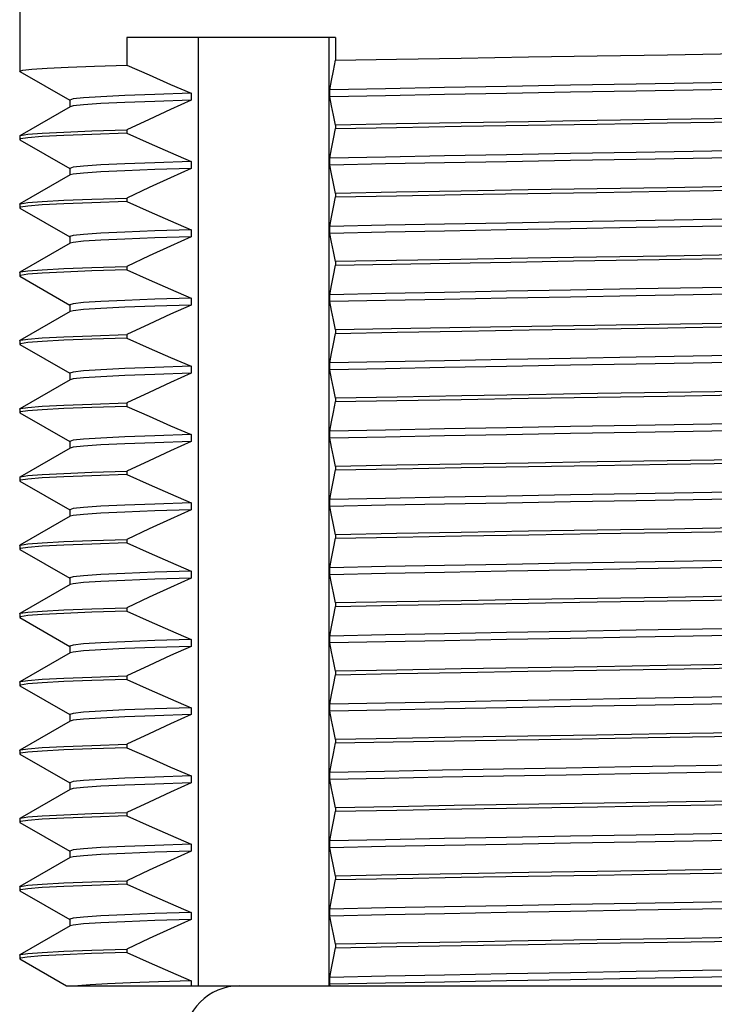
# Model space of a CAD drawing. Units: inches. Extents: x 0.4 to 16.6, y 0.6 to 10.4.
# Drawn here: x 7.9 to 8.5, y 6 to 6.9 of the extents above; entities that cross this region are included whole.
import ezdxf

# ---------------------------------------------------------------- set-up
doc = ezdxf.new("R2010")
doc.units = ezdxf.units.IN
doc.header["$LTSCALE"] = 0.935
doc.header["$MEASUREMENT"] = 0
doc.layers.get('0').update_dxf_attribs({"linetype": 'CONTINUOUS'})
doc.layers.add('02___PRT_ALL_AXES', color=7, linetype='CONTINUOUS')

msp = doc.modelspace()

# ---------------------------------------------------------------- linework, layer by layer
at = {"color": 7, "linetype": 'CONTINUOUS'}
for p, q in [((7.86394, 6.89638), (7.86394, 6.83688)), ((7.95651, 6.86591), (7.95651, 6.84221)), ((8.13701, 6.86591), (7.95651, 6.86591)), ((8.01846, 6.04638), (8.01846, 6.86591)), ((8.13159, 6.04638), (8.13159, 6.86591)), ((8.13701, 6.86591), (8.13701, 6.8463)), ((7.86416, 6.83662), (7.86394, 6.83688)), ((7.86416, 6.83662), (7.90718, 6.81178)), ((8.01222, 6.8178), (8.01222, 6.8118)), ((8.13214, 6.81472), (8.13214, 6.82072)), ((7.90724, 6.81188), (7.90724, 6.80588)), ((7.90748, 6.80616), (7.86416, 6.78114)), ((7.95651, 6.78621), (7.95651, 6.78321)), ((8.13701, 6.7903), (8.13701, 6.7873)), ((7.86394, 6.78088), (7.86416, 6.78114)), ((7.86394, 6.78088), (7.86394, 6.77788)), ((7.86394, 6.77788), (7.86416, 6.77762)), ((7.86416, 6.77762), (7.90718, 6.75278)), ((8.01222, 6.7588), (8.01222, 6.7528)), ((8.13214, 6.75572), (8.13214, 6.76172)), ((7.90724, 6.75288), (7.90724, 6.74688)), ((7.90748, 6.74716), (7.86416, 6.72214)), ((8.13701, 6.7313), (8.13701, 6.7283)), ((7.95651, 6.72721), (7.95651, 6.72421)), ((7.86394, 6.72188), (7.86416, 6.72214)), ((7.86394, 6.72188), (7.86394, 6.71888)), ((7.86394, 6.71888), (7.86416, 6.71862)), ((7.86416, 6.71862), (7.90718, 6.69378)), ((8.01222, 6.69979), (8.01222, 6.69379)), ((8.13214, 6.69672), (8.13214, 6.70272)), ((7.90724, 6.69388), (7.90724, 6.68788)), ((7.90748, 6.68816), (7.86416, 6.66314)), ((8.13701, 6.6723), (8.13701, 6.6693)), ((7.86394, 6.66288), (7.86416, 6.66314)), ((7.95651, 6.66821), (7.95651, 6.66521)), ((7.86394, 6.66288), (7.86394, 6.65988)), ((7.86394, 6.65988), (7.86416, 6.65962)), ((7.86416, 6.65962), (7.90718, 6.63478)), ((8.01222, 6.6408), (8.01222, 6.6348)), ((8.13214, 6.63772), (8.13214, 6.64372)), ((7.90748, 6.62916), (7.86416, 6.60414)), ((7.90724, 6.63488), (7.90724, 6.62888)), ((8.13701, 6.6133), (8.13701, 6.6103)), ((7.86394, 6.60388), (7.86416, 6.60414)), ((7.86394, 6.60388), (7.86394, 6.60088)), ((7.95651, 6.60921), (7.95651, 6.60621)), ((7.86394, 6.60088), (7.86416, 6.60062)), ((7.86416, 6.60062), (7.90718, 6.57578)), ((8.01222, 6.5818), (8.01222, 6.5758)), ((8.13214, 6.57872), (8.13214, 6.58472)), ((7.90748, 6.57016), (7.86416, 6.54514)), ((7.90724, 6.57588), (7.90724, 6.56988)), ((8.13701, 6.5543), (8.13701, 6.5513)), ((7.86394, 6.54488), (7.86416, 6.54514)), ((7.86394, 6.54488), (7.86394, 6.54188)), ((7.95651, 6.55021), (7.95651, 6.54721)), ((7.86394, 6.54188), (7.86416, 6.54162)), ((7.86416, 6.54162), (7.90718, 6.51678)), ((8.01222, 6.52279), (8.01222, 6.51679)), ((8.13214, 6.51972), (8.13214, 6.52572)), ((7.90748, 6.51116), (7.86416, 6.48614)), ((7.90724, 6.51688), (7.90724, 6.51088)), ((8.13701, 6.4953), (8.13701, 6.4923)), ((7.86394, 6.48588), (7.86416, 6.48614)), ((7.86394, 6.48588), (7.86394, 6.48288)), ((7.95651, 6.49121), (7.95651, 6.48821)), ((7.86394, 6.48288), (7.86416, 6.48262)), ((7.86416, 6.48262), (7.90718, 6.45778)), ((8.01222, 6.46379), (8.01222, 6.45779)), ((8.13214, 6.46072), (8.13214, 6.46672)), ((7.90748, 6.45216), (7.86416, 6.42714)), ((7.90724, 6.45788), (7.90724, 6.45188)), ((8.13701, 6.4363), (8.13701, 6.4333)), ((7.86394, 6.42688), (7.86416, 6.42714)), ((7.86394, 6.42688), (7.86394, 6.42388)), ((7.95651, 6.43221), (7.95651, 6.42921)), ((7.86394, 6.42388), (7.86416, 6.42362)), ((7.86416, 6.42362), (7.90718, 6.39878)), ((8.01222, 6.4048), (8.01222, 6.3988)), ((8.13214, 6.40172), (8.13214, 6.40772)), ((7.90748, 6.39316), (7.86416, 6.36814)), ((7.90724, 6.39888), (7.90724, 6.39288)), ((8.13701, 6.3773), (8.13701, 6.3743)), ((7.86394, 6.36788), (7.86416, 6.36814)), ((7.86394, 6.36788), (7.86394, 6.36488)), ((7.95651, 6.37321), (7.95651, 6.37021)), ((7.86394, 6.36488), (7.86416, 6.36462)), ((7.86416, 6.36462), (7.90718, 6.33978)), ((8.13214, 6.34272), (8.13214, 6.34872)), ((7.90724, 6.33988), (7.90724, 6.33388)), ((8.01222, 6.3458), (8.01222, 6.3398)), ((7.90748, 6.33416), (7.86416, 6.30914)), ((7.95651, 6.31421), (7.95651, 6.31121)), ((8.13701, 6.3183), (8.13701, 6.3153)), ((7.86394, 6.30888), (7.86416, 6.30914)), ((7.86394, 6.30888), (7.86394, 6.30588)), ((7.86394, 6.30588), (7.86416, 6.30562)), ((7.86416, 6.30562), (7.90718, 6.28078)), ((8.13214, 6.28372), (8.13214, 6.28972)), ((7.90724, 6.28088), (7.90724, 6.27488)), ((8.01222, 6.28679), (8.01222, 6.28079)), ((7.90748, 6.27516), (7.86416, 6.25014)), ((7.95651, 6.25521), (7.95651, 6.25221)), ((8.13701, 6.2593), (8.13701, 6.2563)), ((7.86394, 6.24988), (7.86416, 6.25014)), ((7.86394, 6.24988), (7.86394, 6.24688)), ((7.86394, 6.24688), (7.86416, 6.24662)), ((7.86416, 6.24662), (7.90718, 6.22178)), ((8.13214, 6.22472), (8.13214, 6.23072)), ((7.90724, 6.22188), (7.90724, 6.21588)), ((8.01222, 6.2278), (8.01222, 6.2218)), ((7.90748, 6.21616), (7.86416, 6.19114)), ((7.95651, 6.19621), (7.95651, 6.19321)), ((8.13701, 6.2003), (8.13701, 6.1973)), ((7.86394, 6.19088), (7.86416, 6.19114)), ((7.86394, 6.19088), (7.86394, 6.18788)), ((7.86394, 6.18788), (7.86416, 6.18762)), ((7.86416, 6.18762), (7.90718, 6.16278)), ((8.13214, 6.16572), (8.13214, 6.17172)), ((7.90724, 6.16288), (7.90724, 6.15688)), ((8.01222, 6.1688), (8.01222, 6.1628)), ((7.90748, 6.15716), (7.86416, 6.13214)), ((7.95651, 6.13721), (7.95651, 6.13421)), ((8.13701, 6.1413), (8.13701, 6.1383)), ((7.86394, 6.13188), (7.86416, 6.13214)), ((7.86394, 6.13188), (7.86394, 6.12888)), ((7.86394, 6.12888), (7.86416, 6.12862)), ((7.86416, 6.12862), (7.90718, 6.10378)), ((8.13214, 6.10672), (8.13214, 6.11272)), ((7.90724, 6.10388), (7.90724, 6.09788)), ((8.01222, 6.10979), (8.01222, 6.10379)), ((7.90748, 6.09816), (7.86416, 6.07314)), ((7.95651, 6.07821), (7.95651, 6.07521)), ((8.13701, 6.0823), (8.13701, 6.0793)), ((7.86394, 6.07288), (7.86416, 6.07314)), ((7.86394, 6.07288), (7.86394, 6.06988)), ((7.86394, 6.06988), (7.86416, 6.06962)), ((7.86416, 6.06962), (7.9044, 6.04638)), ((8.01222, 6.05079), (8.01222, 6.04638)), ((8.13214, 6.04772), (8.13214, 6.05372)), ((7.9044, 6.04638), (9.03997, 6.04638)), ((8.18024, 6.0487), (8.13214, 6.04772)), ((8.13241, 6.04638), (8.13214, 6.04772))]:
    msp.add_line(p, q, dxfattribs=at)
for points in [[(8.13701, 6.8463), (8.18995, 6.84727), (8.24587, 6.84824), (8.3039, 6.84921), (8.36349, 6.85018), (8.42426, 6.85115), (8.48543, 6.85212), (8.546, 6.85309), (8.60542, 6.85406), (8.66331, 6.85503), (8.71899, 6.85599), (8.77186, 6.85696)], [(7.86394, 6.83688), (7.86658, 6.83777), (7.8745, 6.83866), (7.88761, 6.83955), (7.90575, 6.84044), (7.92877, 6.84132), (7.95651, 6.84221)], [(7.95651, 6.84221), (7.97582, 6.8336), (7.99439, 6.82546), (8.01222, 6.8178)], [(8.13214, 6.82072), (8.1337, 6.82878), (8.13532, 6.8373), (8.13701, 6.8463)], [(8.51177, 6.82762), (8.3971, 6.82565), (8.3404, 6.82466), (8.28495, 6.82367), (8.23137, 6.82269), (8.18024, 6.8217), (8.13214, 6.82072)], [(8.01222, 6.8178), (7.98089, 6.81681), (7.95477, 6.81582), (7.93415, 6.81484), (7.91925, 6.81385), (7.91025, 6.81287), (7.90724, 6.81188)], [(8.51177, 6.82162), (8.3971, 6.81965), (8.3404, 6.81866), (8.28495, 6.81767), (8.23137, 6.81669), (8.18024, 6.8157), (8.13214, 6.81472)], [(8.01222, 6.8118), (7.98089, 6.81081), (7.95477, 6.80982), (7.93415, 6.80884), (7.91925, 6.80785), (7.91025, 6.80687), (7.90748, 6.80616)], [(8.01222, 6.8118), (7.99439, 6.80374), (7.97582, 6.79521), (7.95651, 6.78621)], [(8.13701, 6.7903), (8.13532, 6.79892), (8.1337, 6.80705), (8.13214, 6.81472)], [(8.77186, 6.80096), (8.71899, 6.79999), (8.66331, 6.79903), (8.60542, 6.79806), (8.546, 6.79709), (8.48543, 6.79612), (8.42426, 6.79515), (8.36349, 6.79418), (8.3039, 6.79321), (8.24587, 6.79224), (8.18995, 6.79127), (8.13701, 6.7903)], [(8.13701, 6.7873), (8.18997, 6.78827), (8.24576, 6.78924), (8.30376, 6.79021), (8.36338, 6.79118), (8.42406, 6.79215), (8.48499, 6.79312), (8.54551, 6.79409), (8.60509, 6.79505), (8.6631, 6.79602), (8.71889, 6.79699), (8.77186, 6.79796)], [(7.95651, 6.78321), (7.92646, 6.78224), (7.90203, 6.78127), (7.88348, 6.7803), (7.87099, 6.77933), (7.86472, 6.77837), (7.86394, 6.77788)], [(7.86416, 6.78114), (7.86472, 6.78137), (7.87099, 6.78233), (7.88348, 6.7833), (7.90203, 6.78427), (7.92646, 6.78524), (7.95651, 6.78621)], [(7.95651, 6.78321), (7.97582, 6.7746), (7.99439, 6.76646), (8.01222, 6.7588)], [(8.13214, 6.76172), (8.1337, 6.76978), (8.13532, 6.7783), (8.13701, 6.7873)], [(8.51177, 6.76862), (8.3971, 6.76665), (8.3404, 6.76566), (8.28495, 6.76467), (8.23137, 6.76369), (8.18024, 6.7627), (8.13214, 6.76172)], [(8.01222, 6.7588), (7.98089, 6.75781), (7.95477, 6.75682), (7.93415, 6.75584), (7.91925, 6.75485), (7.91025, 6.75387), (7.90724, 6.75288)], [(8.51177, 6.76262), (8.3971, 6.76065), (8.3404, 6.75966), (8.28495, 6.75867), (8.23137, 6.75769), (8.18024, 6.7567), (8.13214, 6.75572)], [(8.01222, 6.7528), (7.98089, 6.75181), (7.95477, 6.75082), (7.93415, 6.74984), (7.91925, 6.74885), (7.91025, 6.74787), (7.90748, 6.74716)], [(8.01222, 6.7528), (7.99439, 6.74474), (7.97582, 6.73621), (7.95651, 6.72721)], [(8.13701, 6.7313), (8.13532, 6.73992), (8.1337, 6.74805), (8.13214, 6.75572)], [(8.77186, 6.74196), (8.71889, 6.74099), (8.6631, 6.74002), (8.60509, 6.73905), (8.54551, 6.73809), (8.48499, 6.73712), (8.42406, 6.73615), (8.36338, 6.73518), (8.30376, 6.73421), (8.24576, 6.73324), (8.18997, 6.73227), (8.13701, 6.7313)], [(8.13701, 6.7283), (8.18987, 6.72927), (8.24555, 6.73024), (8.30343, 6.7312), (8.36287, 6.73217), (8.42327, 6.73314), (8.48412, 6.7341), (8.54473, 6.73507), (8.60429, 6.73604), (8.66244, 6.73701), (8.71862, 6.73799), (8.77186, 6.73896)], [(7.95651, 6.72421), (7.92646, 6.72324), (7.90203, 6.72227), (7.88348, 6.7213), (7.87099, 6.72033), (7.86472, 6.71937), (7.86394, 6.71888)], [(7.86416, 6.72214), (7.86472, 6.72237), (7.87099, 6.72333), (7.88348, 6.7243), (7.90203, 6.72527), (7.92646, 6.72624), (7.95651, 6.72721)], [(7.95651, 6.72421), (7.97582, 6.7156), (7.99439, 6.70746), (8.01222, 6.69979)], [(8.13214, 6.70272), (8.1337, 6.71077), (8.13532, 6.7193), (8.13701, 6.7283)], [(8.51177, 6.70962), (8.3971, 6.70765), (8.3404, 6.70666), (8.28495, 6.70567), (8.23137, 6.70469), (8.18024, 6.7037), (8.13214, 6.70272)], [(8.01222, 6.69979), (7.98089, 6.69881), (7.95477, 6.69782), (7.93415, 6.69684), (7.91925, 6.69585), (7.91025, 6.69487), (7.90724, 6.69388)], [(8.51177, 6.70362), (8.3971, 6.70165), (8.3404, 6.70066), (8.28495, 6.69967), (8.23137, 6.69869), (8.18024, 6.6977), (8.13214, 6.69672)], [(8.01222, 6.69379), (7.98089, 6.69281), (7.95477, 6.69182), (7.93415, 6.69084), (7.91925, 6.68985), (7.91025, 6.68887), (7.90748, 6.68816)], [(8.01222, 6.69379), (7.99439, 6.68574), (7.97582, 6.67721), (7.95651, 6.66821)], [(8.13701, 6.6723), (8.13532, 6.68092), (8.1337, 6.68905), (8.13214, 6.69672)], [(8.77186, 6.68296), (8.71862, 6.68199), (8.66244, 6.68101), (8.60429, 6.68004), (8.54473, 6.67907), (8.48412, 6.6781), (8.42327, 6.67714), (8.36287, 6.67617), (8.30343, 6.6752), (8.24555, 6.67424), (8.18987, 6.67327), (8.13701, 6.6723)], [(8.13701, 6.6693), (8.18539, 6.67019), (8.23609, 6.67107), (8.28882, 6.67196), (8.3429, 6.67285), (8.39813, 6.67373), (8.5102, 6.67552)], [(7.95651, 6.66521), (7.92646, 6.66424), (7.90203, 6.66327), (7.88348, 6.6623), (7.87099, 6.66133), (7.86472, 6.66037), (7.86394, 6.65988)], [(7.86416, 6.66314), (7.86472, 6.66337), (7.87099, 6.66433), (7.88348, 6.6653), (7.90203, 6.66627), (7.92646, 6.66724), (7.95651, 6.66821)], [(7.95651, 6.66521), (7.97582, 6.6566), (7.99439, 6.64846), (8.01222, 6.6408)], [(8.13214, 6.64372), (8.1337, 6.65178), (8.13532, 6.6603), (8.13701, 6.6693)], [(8.51177, 6.65062), (8.3971, 6.64865), (8.3404, 6.64766), (8.28495, 6.64667), (8.23137, 6.64569), (8.18024, 6.6447), (8.13214, 6.64372)], [(8.01222, 6.6408), (7.98089, 6.63981), (7.95477, 6.63882), (7.93415, 6.63784), (7.91925, 6.63685), (7.91025, 6.63587), (7.90724, 6.63488)], [(8.51177, 6.64462), (8.3971, 6.64265), (8.3404, 6.64166), (8.28495, 6.64067), (8.23137, 6.63969), (8.18024, 6.6387), (8.13214, 6.63772)], [(8.13701, 6.6133), (8.13532, 6.62192), (8.1337, 6.63005), (8.13214, 6.63772)], [(8.01222, 6.6348), (7.98089, 6.63381), (7.95477, 6.63282), (7.93415, 6.63184), (7.91925, 6.63085), (7.91025, 6.62987), (7.90748, 6.62916)], [(8.01222, 6.6348), (7.99439, 6.62674), (7.97582, 6.61821), (7.95651, 6.60921)], [(8.13701, 6.6103), (8.19031, 6.61128), (8.24641, 6.61225), (8.30443, 6.61322), (8.36394, 6.61419), (8.42446, 6.61515), (8.48528, 6.61612), (8.54579, 6.61709), (8.60532, 6.61806), (8.66323, 6.61902), (8.71894, 6.61999), (8.77186, 6.62096)], [(8.5102, 6.61952), (8.39813, 6.61773), (8.3429, 6.61685), (8.28882, 6.61596), (8.23609, 6.61507), (8.18539, 6.61419), (8.13701, 6.6133)], [(7.95651, 6.60621), (7.92646, 6.60524), (7.90203, 6.60427), (7.88348, 6.6033), (7.87099, 6.60233), (7.86472, 6.60137), (7.86394, 6.60088)], [(7.86416, 6.60414), (7.86472, 6.60437), (7.87099, 6.60533), (7.88348, 6.6063), (7.90203, 6.60727), (7.92646, 6.60824), (7.95651, 6.60921)], [(7.95651, 6.60621), (7.97583, 6.59759), (7.9944, 6.58945), (8.01222, 6.5818)], [(8.13214, 6.58472), (8.1337, 6.59278), (8.13532, 6.6013), (8.13701, 6.6103)], [(8.51177, 6.59162), (8.3971, 6.58965), (8.3404, 6.58866), (8.28495, 6.58767), (8.23137, 6.58669), (8.18024, 6.5857), (8.13214, 6.58472)], [(8.01222, 6.5818), (7.98089, 6.58081), (7.95477, 6.57982), (7.93415, 6.57884), (7.91925, 6.57785), (7.91025, 6.57687), (7.90724, 6.57588)], [(8.51177, 6.58562), (8.3971, 6.58365), (8.3404, 6.58266), (8.28495, 6.58167), (8.23137, 6.58069), (8.18024, 6.5797), (8.13214, 6.57872)], [(8.13701, 6.5543), (8.13532, 6.56292), (8.1337, 6.57105), (8.13214, 6.57872)], [(8.01222, 6.5758), (7.98089, 6.57481), (7.95477, 6.57382), (7.93415, 6.57284), (7.91925, 6.57185), (7.91025, 6.57087), (7.90748, 6.57016)], [(8.01222, 6.5758), (7.99441, 6.56774), (7.97583, 6.55922), (7.95651, 6.55021)], [(8.77186, 6.56496), (8.71894, 6.56399), (8.66323, 6.56302), (8.60532, 6.56206), (8.54579, 6.56109), (8.48528, 6.56012), (8.42446, 6.55915), (8.36394, 6.55819), (8.30443, 6.55722), (8.24641, 6.55625), (8.19031, 6.55528), (8.13701, 6.5543)], [(8.13701, 6.5513), (8.19009, 6.55227), (8.24586, 6.55324), (8.30375, 6.55421), (8.3633, 6.55518), (8.42385, 6.55614), (8.48471, 6.55711), (8.54526, 6.55808), (8.6048, 6.55905), (8.66272, 6.56002), (8.71865, 6.56099), (8.77186, 6.56196)], [(7.95651, 6.54721), (7.92646, 6.54624), (7.90203, 6.54527), (7.88348, 6.5443), (7.87099, 6.54333), (7.86472, 6.54237), (7.86394, 6.54188)], [(7.86416, 6.54514), (7.86472, 6.54537), (7.87099, 6.54633), (7.88348, 6.5473), (7.90203, 6.54827), (7.92646, 6.54924), (7.95651, 6.55021)], [(7.95651, 6.54721), (7.97582, 6.5386), (7.99439, 6.53046), (8.01222, 6.52279)], [(8.13214, 6.52572), (8.1337, 6.53378), (8.13532, 6.5423), (8.13701, 6.5513)], [(8.51177, 6.53262), (8.3971, 6.53065), (8.3404, 6.52966), (8.28495, 6.52867), (8.23137, 6.52769), (8.18024, 6.5267), (8.13214, 6.52572)], [(8.01222, 6.52279), (7.98089, 6.52181), (7.95477, 6.52082), (7.93415, 6.51984), (7.91925, 6.51885), (7.91025, 6.51787), (7.90724, 6.51688)], [(8.51177, 6.52662), (8.3971, 6.52465), (8.3404, 6.52366), (8.28495, 6.52267), (8.23137, 6.52169), (8.18024, 6.5207), (8.13214, 6.51972)], [(8.13701, 6.4953), (8.13532, 6.50392), (8.1337, 6.51205), (8.13214, 6.51972)], [(8.01222, 6.51679), (7.98089, 6.51581), (7.95477, 6.51482), (7.93415, 6.51384), (7.91925, 6.51285), (7.91025, 6.51187), (7.90748, 6.51116)], [(8.01222, 6.51679), (7.99439, 6.50874), (7.97582, 6.50021), (7.95651, 6.49121)], [(8.77186, 6.50596), (8.71865, 6.50499), (8.66272, 6.50402), (8.6048, 6.50305), (8.54526, 6.50208), (8.48471, 6.50111), (8.42385, 6.50014), (8.3633, 6.49918), (8.30375, 6.49821), (8.24586, 6.49724), (8.19009, 6.49627), (8.13701, 6.4953)], [(8.13701, 6.4923), (8.18995, 6.49327), (8.2458, 6.49424), (8.30386, 6.49521), (8.36347, 6.49618), (8.42405, 6.49715), (8.48494, 6.49812), (8.54552, 6.49909), (8.60511, 6.50005), (8.66311, 6.50102), (8.7189, 6.50199), (8.77186, 6.50296)], [(7.95651, 6.48821), (7.92646, 6.48724), (7.90203, 6.48627), (7.88348, 6.4853), (7.87099, 6.48433), (7.86472, 6.48337), (7.86394, 6.48288)], [(7.86416, 6.48614), (7.86472, 6.48637), (7.87099, 6.48733), (7.88348, 6.4883), (7.90203, 6.48927), (7.92646, 6.49024), (7.95651, 6.49121)], [(7.95651, 6.48821), (7.97582, 6.4796), (7.99439, 6.47146), (8.01222, 6.46379)], [(8.13214, 6.46672), (8.1337, 6.47477), (8.13532, 6.4833), (8.13701, 6.4923)], [(8.51177, 6.47362), (8.3971, 6.47165), (8.3404, 6.47066), (8.28495, 6.46967), (8.23137, 6.46869), (8.18024, 6.4677), (8.13214, 6.46672)], [(8.51177, 6.46762), (8.3971, 6.46565), (8.3404, 6.46466), (8.28495, 6.46367), (8.23137, 6.46269), (8.18024, 6.4617), (8.13214, 6.46072)], [(8.01222, 6.46379), (7.98089, 6.46281), (7.95477, 6.46182), (7.93415, 6.46084), (7.91925, 6.45985), (7.91025, 6.45887), (7.90724, 6.45788)], [(8.13701, 6.4363), (8.13532, 6.44492), (8.1337, 6.45305), (8.13214, 6.46072)], [(8.01222, 6.45779), (7.98089, 6.45681), (7.95477, 6.45582), (7.93415, 6.45484), (7.91925, 6.45385), (7.91025, 6.45287), (7.90748, 6.45216)], [(8.01222, 6.45779), (7.99439, 6.44974), (7.97582, 6.44121), (7.95651, 6.43221)], [(8.77186, 6.44696), (8.7189, 6.44599), (8.66311, 6.44502), (8.60511, 6.44405), (8.54552, 6.44309), (8.48494, 6.44212), (8.42405, 6.44115), (8.36347, 6.44018), (8.30386, 6.43921), (8.2458, 6.43824), (8.18995, 6.43727), (8.13701, 6.4363)], [(8.13701, 6.4333), (8.19006, 6.43427), (8.24609, 6.43524), (8.30418, 6.43622), (8.36377, 6.43718), (8.42448, 6.43815), (8.48552, 6.43913), (8.54599, 6.44009), (8.6054, 6.44106), (8.6633, 6.44203), (8.71899, 6.44299), (8.77186, 6.44396)], [(8.13214, 6.40772), (8.1337, 6.41577), (8.13532, 6.4243), (8.13701, 6.4333)], [(7.95651, 6.42921), (7.92646, 6.42824), (7.90203, 6.42727), (7.88348, 6.4263), (7.87099, 6.42533), (7.86472, 6.42437), (7.86394, 6.42388)], [(7.86416, 6.42714), (7.86472, 6.42737), (7.87099, 6.42833), (7.88348, 6.4293), (7.90203, 6.43027), (7.92646, 6.43124), (7.95651, 6.43221)], [(7.95651, 6.42921), (7.97582, 6.4206), (7.99439, 6.41246), (8.01222, 6.4048)], [(8.51177, 6.41462), (8.3971, 6.41265), (8.3404, 6.41166), (8.28495, 6.41067), (8.23137, 6.40969), (8.18024, 6.4087), (8.13214, 6.40772)], [(8.51177, 6.40862), (8.3971, 6.40665), (8.3404, 6.40566), (8.28495, 6.40467), (8.23137, 6.40369), (8.18024, 6.4027), (8.13214, 6.40172)], [(8.01222, 6.4048), (7.98089, 6.40381), (7.95477, 6.40282), (7.93415, 6.40184), (7.91925, 6.40085), (7.91025, 6.39987), (7.90724, 6.39888)], [(8.13701, 6.3773), (8.13532, 6.38592), (8.1337, 6.39406), (8.13214, 6.40172)], [(8.01222, 6.3988), (7.98089, 6.39781), (7.95477, 6.39682), (7.93415, 6.39584), (7.91925, 6.39485), (7.91025, 6.39387), (7.90748, 6.39316)], [(8.01222, 6.3988), (7.99439, 6.39074), (7.97582, 6.38221), (7.95651, 6.37321)], [(8.77186, 6.38796), (8.71899, 6.38699), (8.6633, 6.38603), (8.6054, 6.38506), (8.54599, 6.38409), (8.48552, 6.38313), (8.42448, 6.38215), (8.36377, 6.38118), (8.30418, 6.38022), (8.24609, 6.37924), (8.19006, 6.37827), (8.13701, 6.3773)], [(8.13701, 6.3743), (8.18998, 6.37527), (8.24577, 6.37624), (8.30379, 6.37721), (8.3634, 6.37818), (8.42401, 6.37915), (8.48491, 6.38012), (8.54548, 6.38108), (8.60508, 6.38205), (8.66309, 6.38302), (8.71889, 6.38399), (8.77186, 6.38496)], [(8.13214, 6.34872), (8.1337, 6.35678), (8.13532, 6.3653), (8.13701, 6.3743)], [(7.95651, 6.37021), (7.92646, 6.36924), (7.90203, 6.36827), (7.88348, 6.3673), (7.87099, 6.36633), (7.86472, 6.36537), (7.86394, 6.36488)], [(7.86416, 6.36814), (7.86472, 6.36837), (7.87099, 6.36933), (7.88348, 6.3703), (7.90203, 6.37127), (7.92646, 6.37224), (7.95651, 6.37321)], [(7.95651, 6.37021), (7.97582, 6.3616), (7.99439, 6.35346), (8.01222, 6.3458)], [(8.51177, 6.35562), (8.3971, 6.35365), (8.3404, 6.35266), (8.28495, 6.35167), (8.23137, 6.35069), (8.18024, 6.3497), (8.13214, 6.34872)], [(8.51177, 6.34962), (8.3971, 6.34765), (8.3404, 6.34666), (8.28495, 6.34567), (8.23137, 6.34469), (8.18024, 6.3437), (8.13214, 6.34272)], [(8.01222, 6.3458), (7.98089, 6.34481), (7.95477, 6.34382), (7.93415, 6.34284), (7.91925, 6.34185), (7.91025, 6.34087), (7.90724, 6.33988)], [(8.01222, 6.3398), (7.98089, 6.33881), (7.95477, 6.33782), (7.93415, 6.33684), (7.91925, 6.33585), (7.91025, 6.33487), (7.90748, 6.33416)], [(8.01222, 6.3398), (7.99439, 6.33174), (7.97582, 6.32321), (7.95651, 6.31421)], [(8.13701, 6.3183), (8.13532, 6.32692), (8.1337, 6.33505), (8.13214, 6.34272)], [(8.77186, 6.32896), (8.71889, 6.32799), (8.66309, 6.32702), (8.60508, 6.32605), (8.54548, 6.32508), (8.48491, 6.32412), (8.42401, 6.32315), (8.3634, 6.32218), (8.30379, 6.32121), (8.24577, 6.32024), (8.18998, 6.31927), (8.13701, 6.3183)], [(8.13701, 6.3153), (8.18988, 6.31627), (8.24556, 6.31724), (8.30347, 6.3182), (8.36289, 6.31917), (8.42333, 6.32014), (8.4843, 6.32111), (8.54498, 6.32208), (8.60457, 6.32304), (8.66267, 6.32402), (8.71876, 6.32499), (8.77186, 6.32596)], [(7.86416, 6.30914), (7.86472, 6.30937), (7.87099, 6.31033), (7.88348, 6.3113), (7.90203, 6.31227), (7.92646, 6.31324), (7.95651, 6.31421)], [(8.13214, 6.28972), (8.1337, 6.29777), (8.13532, 6.3063), (8.13701, 6.3153)], [(7.95651, 6.31121), (7.92646, 6.31024), (7.90203, 6.30927), (7.88348, 6.3083), (7.87099, 6.30733), (7.86472, 6.30637), (7.86394, 6.30588)], [(7.95651, 6.31121), (7.97582, 6.3026), (7.99439, 6.29446), (8.01222, 6.28679)], [(8.51177, 6.29662), (8.3971, 6.29465), (8.3404, 6.29366), (8.28495, 6.29267), (8.23137, 6.29169), (8.18024, 6.2907), (8.13214, 6.28972)], [(8.51177, 6.29062), (8.3971, 6.28865), (8.3404, 6.28766), (8.28495, 6.28667), (8.23137, 6.28569), (8.18024, 6.2847), (8.13214, 6.28372)], [(8.01222, 6.28679), (7.98089, 6.28581), (7.95477, 6.28482), (7.93415, 6.28384), (7.91925, 6.28285), (7.91025, 6.28187), (7.90724, 6.28088)], [(8.01222, 6.28079), (7.98089, 6.27981), (7.95477, 6.27882), (7.93415, 6.27784), (7.91925, 6.27685), (7.91025, 6.27587), (7.90748, 6.27516)], [(8.01222, 6.28079), (7.99439, 6.27274), (7.97582, 6.26421), (7.95651, 6.25521)], [(8.13701, 6.2593), (8.13532, 6.26792), (8.1337, 6.27605), (8.13214, 6.28372)], [(8.77186, 6.26996), (8.71876, 6.26899), (8.66267, 6.26802), (8.60457, 6.26704), (8.54498, 6.26608), (8.4843, 6.26511), (8.42333, 6.26414), (8.36289, 6.26317), (8.30347, 6.2622), (8.24556, 6.26124), (8.18988, 6.26027), (8.13701, 6.2593)], [(8.40736, 6.26088), (8.52234, 6.26271), (8.57917, 6.26363), (8.63479, 6.26455), (8.68885, 6.26546), (8.74056, 6.26638)], [(7.86416, 6.25014), (7.86472, 6.25037), (7.87099, 6.25133), (7.88348, 6.2523), (7.90203, 6.25327), (7.92646, 6.25424), (7.95651, 6.25521)], [(8.13214, 6.23072), (8.1337, 6.23878), (8.13532, 6.2473), (8.13701, 6.2563)], [(8.13701, 6.2563), (8.18701, 6.25722), (8.23957, 6.25813), (8.29418, 6.25905), (8.35027, 6.25997), (8.40736, 6.26088)], [(7.95651, 6.25221), (7.92646, 6.25124), (7.90203, 6.25027), (7.88348, 6.2493), (7.87099, 6.24833), (7.86472, 6.24737), (7.86394, 6.24688)], [(7.95651, 6.25221), (7.97582, 6.2436), (7.99439, 6.23546), (8.01222, 6.2278)], [(8.50519, 6.2375), (8.3924, 6.23556), (8.3367, 6.23459), (8.28226, 6.23363), (8.22965, 6.23266), (8.17943, 6.23169), (8.13214, 6.23072)], [(8.50519, 6.2315), (8.3924, 6.22956), (8.3367, 6.22859), (8.28226, 6.22763), (8.22965, 6.22666), (8.17943, 6.22569), (8.13214, 6.22472)], [(8.01222, 6.2278), (7.98089, 6.22681), (7.95477, 6.22582), (7.93415, 6.22484), (7.91925, 6.22385), (7.91025, 6.22287), (7.90724, 6.22188)], [(8.01222, 6.2218), (7.98089, 6.22081), (7.95477, 6.21982), (7.93415, 6.21884), (7.91925, 6.21785), (7.91025, 6.21687), (7.90748, 6.21616)], [(8.01222, 6.2218), (7.99439, 6.21374), (7.97582, 6.20521), (7.95651, 6.19621)], [(8.13701, 6.2003), (8.13532, 6.20892), (8.1337, 6.21705), (8.13214, 6.22472)], [(8.13701, 6.1973), (8.19025, 6.19828), (8.24623, 6.19925), (8.30418, 6.20022), (8.3637, 6.20118), (8.42425, 6.20215), (8.4851, 6.20312), (8.54564, 6.20409), (8.60519, 6.20506), (8.66308, 6.20602), (8.71882, 6.20699), (8.77186, 6.20796)], [(8.52234, 6.20671), (8.40736, 6.20488), (8.35027, 6.20397), (8.29418, 6.20305), (8.23957, 6.20213), (8.18701, 6.20122), (8.13701, 6.2003)], [(7.86416, 6.19114), (7.86472, 6.19137), (7.87099, 6.19233), (7.88348, 6.1933), (7.90203, 6.19427), (7.92646, 6.19524), (7.95651, 6.19621)], [(8.13214, 6.17172), (8.1337, 6.17978), (8.13532, 6.1883), (8.13701, 6.1973)], [(7.95651, 6.19321), (7.92646, 6.19224), (7.90203, 6.19127), (7.88348, 6.1903), (7.87099, 6.18933), (7.86472, 6.18837), (7.86394, 6.18788)], [(7.95651, 6.19321), (7.97582, 6.1846), (7.99439, 6.17646), (8.01222, 6.1688)], [(8.51177, 6.17862), (8.3971, 6.17665), (8.3404, 6.17566), (8.28495, 6.17467), (8.23137, 6.17369), (8.18024, 6.1727), (8.13214, 6.17172)], [(8.51177, 6.17262), (8.3971, 6.17065), (8.3404, 6.16966), (8.28495, 6.16867), (8.23137, 6.16769), (8.18024, 6.1667), (8.13214, 6.16572)], [(8.01222, 6.1688), (7.98089, 6.16781), (7.95477, 6.16682), (7.93415, 6.16584), (7.91925, 6.16485), (7.91025, 6.16387), (7.90724, 6.16288)], [(8.01222, 6.1628), (7.98089, 6.16181), (7.95477, 6.16082), (7.93415, 6.15984), (7.91925, 6.15885), (7.91025, 6.15787), (7.90748, 6.15716)], [(8.01222, 6.1628), (7.99439, 6.15474), (7.97582, 6.14621), (7.95651, 6.13721)], [(8.13701, 6.1413), (8.13532, 6.14992), (8.1337, 6.15805), (8.13214, 6.16572)], [(8.77186, 6.15196), (8.71882, 6.15099), (8.66308, 6.15002), (8.60519, 6.14906), (8.54564, 6.14809), (8.4851, 6.14712), (8.42425, 6.14615), (8.3637, 6.14518), (8.30418, 6.14422), (8.24623, 6.14325), (8.19025, 6.14228), (8.13701, 6.1413)], [(8.13701, 6.1383), (8.18999, 6.13927), (8.24571, 6.14024), (8.30361, 6.14121), (8.36314, 6.14217), (8.42367, 6.14314), (8.48451, 6.14411), (8.54504, 6.14508), (8.60455, 6.14604), (8.66253, 6.14701), (8.71859, 6.14799), (8.77186, 6.14896)], [(7.86416, 6.13214), (7.86472, 6.13237), (7.87099, 6.13333), (7.88348, 6.1343), (7.90203, 6.13527), (7.92646, 6.13624), (7.95651, 6.13721)], [(8.13214, 6.11272), (8.1337, 6.12077), (8.13532, 6.1293), (8.13701, 6.1383)], [(7.95651, 6.13421), (7.92646, 6.13324), (7.90203, 6.13227), (7.88348, 6.1313), (7.87099, 6.13033), (7.86472, 6.12937), (7.86394, 6.12888)], [(7.95651, 6.13421), (7.97582, 6.1256), (7.99439, 6.11746), (8.01222, 6.10979)], [(8.51177, 6.11962), (8.3971, 6.11765), (8.3404, 6.11666), (8.28495, 6.11567), (8.23137, 6.11469), (8.18024, 6.1137), (8.13214, 6.11272)], [(8.51177, 6.11362), (8.3971, 6.11165), (8.3404, 6.11066), (8.28495, 6.10967), (8.23137, 6.10869), (8.18024, 6.1077), (8.13214, 6.10672)], [(8.01222, 6.10979), (7.98089, 6.10881), (7.95477, 6.10782), (7.93415, 6.10684), (7.91925, 6.10585), (7.91025, 6.10487), (7.90724, 6.10388)], [(8.01222, 6.10379), (7.98089, 6.10281), (7.95477, 6.10182), (7.93415, 6.10084), (7.91925, 6.09985), (7.91025, 6.09887), (7.90748, 6.09816)], [(8.01222, 6.10379), (7.99439, 6.09574), (7.97582, 6.08721), (7.95651, 6.07821)], [(8.13701, 6.0823), (8.13532, 6.09092), (8.1337, 6.09905), (8.13214, 6.10672)], [(8.77186, 6.09296), (8.71859, 6.09199), (8.66253, 6.09101), (8.60455, 6.09004), (8.54504, 6.08908), (8.48451, 6.08811), (8.42367, 6.08714), (8.36314, 6.08617), (8.30361, 6.08521), (8.24571, 6.08424), (8.18999, 6.08327), (8.13701, 6.0823)], [(8.13701, 6.0793), (8.18988, 6.08027), (8.24571, 6.08124), (8.30369, 6.08221), (8.36327, 6.08318), (8.42408, 6.08415), (8.48534, 6.08512), (8.546, 6.08609), (8.60545, 6.08706), (8.66333, 6.08803), (8.719, 6.08899), (8.77186, 6.08996)], [(7.86416, 6.07314), (7.86472, 6.07337), (7.87099, 6.07433), (7.88348, 6.0753), (7.90203, 6.07627), (7.92646, 6.07724), (7.95651, 6.07821)], [(8.13214, 6.05372), (8.1337, 6.06178), (8.13532, 6.0703), (8.13701, 6.0793)], [(7.95651, 6.07521), (7.92612, 6.07423), (7.90149, 6.07325), (7.8829, 6.07227), (7.87053, 6.07129), (7.86454, 6.0703), (7.86394, 6.06988)], [(7.95651, 6.07521), (7.97582, 6.0666), (7.99439, 6.05846), (8.01222, 6.05079)], [(8.51177, 6.06062), (8.3971, 6.05865), (8.3404, 6.05766), (8.28495, 6.05667), (8.23137, 6.05569), (8.18024, 6.0547), (8.13214, 6.05372)], [(8.01222, 6.05079), (7.98392, 6.04991), (7.95977, 6.04903), (7.94, 6.04815), (7.92476, 6.04726), (7.9142, 6.04638)], [(8.51177, 6.05462), (8.3971, 6.05265), (8.3404, 6.05166), (8.28495, 6.05067), (8.23137, 6.04969), (8.18024, 6.0487)]]:
    msp.add_lwpolyline(points, dxfattribs=at)
at = {"layer": '02___PRT_ALL_AXES', "color": 7, "linetype": 'CONTINUOUS'}
msp.add_arc((8.05394, 5.99838), 0.048, 90, 270, dxfattribs=at)

doc.saveas('drawing.dxf')
